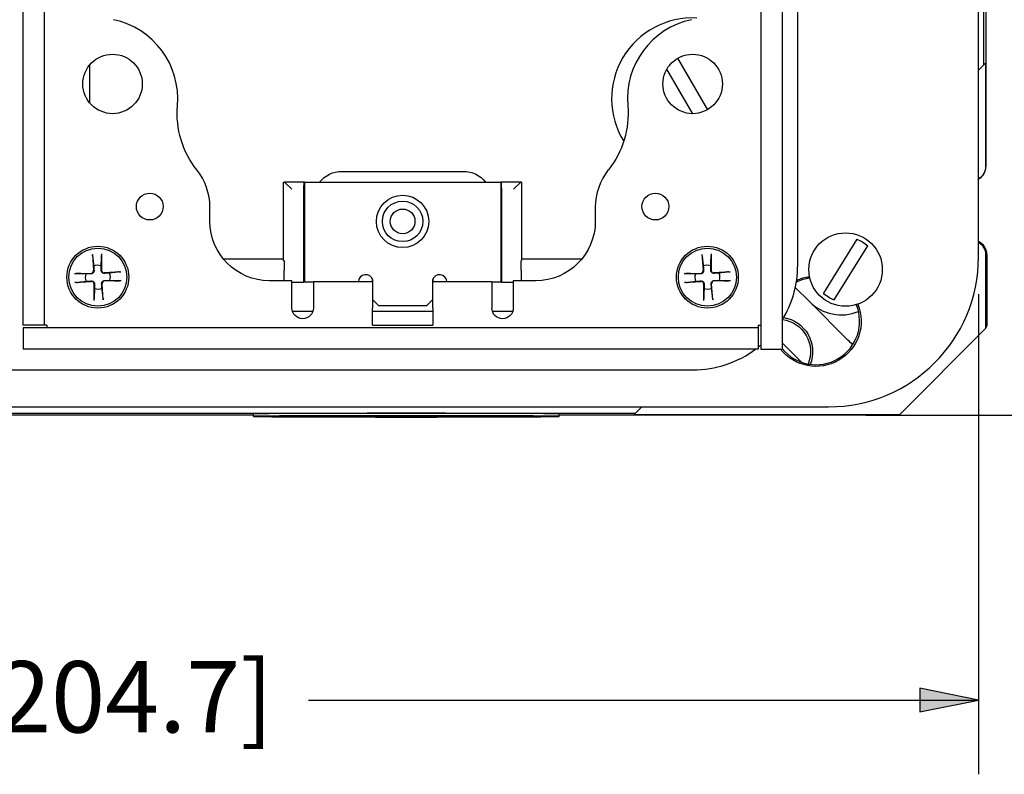
# Paper-space layout 'Sheet 1' of a CAD drawing. Units: inches. Extents: x 0.1 to 16.4, y 0 to 10.4.
# Drawn here: x 9.3 to 11, y 6.6 to 7.9 of the extents above; entities that cross this region are included whole.
import ezdxf

# ---------------------------------------------------------------- set-up
doc = ezdxf.new("R2010")
doc.units = ezdxf.units.IN
doc.header["$MEASUREMENT"] = 0
doc.layers.add('Dimension (ANSI)', color=7, linetype='Continuous', lineweight=25)
doc.layers.add('Visible (ANSI)', color=7, linetype='Continuous', lineweight=50)
doc.styles.get("Standard").update_dxf_attribs({"font": 'tahoma.ttf'})

psp = doc.layouts.new('Sheet 1')

# ---------------------------------------------------------------- linework, layer by layer
at = {"layer": 'Dimension (ANSI)'}
for p, q in [((10.9184, 7.4244), (10.9184, 6.6167)), ((10.7289, 7.2209), (11.8054, 7.2209)), ((10.82, 6.7614), (10.82, 6.722)), ((10.9184, 6.7417), (10.82, 6.7614)), ((9.7921, 6.7417), (10.82, 6.7417)), ((10.82, 6.722), (10.9184, 6.7417)), ((10.82, 6.7417), (10.9184, 6.7417))]:
    psp.add_line(p, q, dxfattribs=at)
at = {"layer": 'Dimension (ANSI)', "linetype": 'Continuous'}
for points in [[(10.82, 6.7614), (10.9184, 6.7417), (10.82, 6.7417)], [(10.82, 6.7417), (10.9184, 6.7417), (10.82, 6.722)]]:
    psp.add_solid(points, dxfattribs=at)
at = {"layer": 'Visible (ANSI)', "lineweight": 25}
for p, q in [((10.6144, 7.4729), (10.6144, 8.9329)), ((10.9184, 7.4869), (10.9184, 8.9189)), ((10.9274, 7.8099), (10.9274, 8.5959)), ((9.3122, 7.3719), (9.3122, 8.1529)), ((9.3482, 7.3719), (9.3482, 8.1529)), ((10.5522, 8.1529), (10.5522, 7.3319)), ((10.5882, 8.1529), (10.5882, 7.3319)), ((10.9307, 7.9459), (10.9307, 7.6389)), ((10.4125, 7.821), (10.4625, 7.7344)), ((9.4244, 7.7457), (9.4244, 7.8102)), ((10.4379, 7.7279), (10.3946, 7.8029)), ((10.9184, 7.8009), (10.9274, 7.8099)), ((10.9274, 7.8099), (10.9303, 7.8127)), ((10.9303, 7.8127), (10.9303, 7.6389)), ((9.8482, 7.6309), (10.0522, 7.6309)), ((9.7502, 7.4807), (9.7502, 7.6127)), ((9.7502, 7.6127), (9.7518, 7.6127)), ((9.7518, 7.6127), (9.7638, 7.6007)), ((9.7852, 7.6127), (9.7518, 7.6127)), ((9.7842, 7.4447), (9.7842, 7.6007)), ((9.7852, 7.6127), (9.7852, 7.4447)), ((9.7852, 7.6127), (10.1152, 7.6127)), ((10.1487, 7.6127), (10.1152, 7.6127)), ((10.1152, 7.6127), (10.1152, 7.4447)), ((10.1163, 7.6007), (10.1163, 7.4447)), ((10.1487, 7.6127), (10.1367, 7.6007)), ((10.1502, 7.6127), (10.1487, 7.6127)), ((10.1502, 7.6127), (10.1502, 7.4807)), ((9.6262, 7.5469), (9.6262, 7.5709)), ((10.2742, 7.5709), (10.2742, 7.5469)), ((10.7137, 7.5169), (10.6576, 7.4258)), ((10.676, 7.4145), (10.7321, 7.5056)), ((9.4287, 7.4913), (9.4308, 7.464)), ((9.4441, 7.4919), (9.4441, 7.4645)), ((9.6487, 7.4837), (9.7502, 7.4837)), ((10.1502, 7.4837), (10.2517, 7.4837)), ((10.4535, 7.4913), (10.4556, 7.464)), ((10.4689, 7.4919), (10.4689, 7.4645)), ((10.9303, 7.4909), (10.9303, 7.3663)), ((10.9324, 7.4909), (10.9324, 7.3709)), ((9.7502, 7.4807), (9.7509, 7.4807)), ((9.7509, 7.4807), (9.7509, 7.4647)), ((10.1496, 7.4807), (10.1502, 7.4807)), ((10.1496, 7.4647), (10.1496, 7.4807)), ((9.3988, 7.4591), (9.4262, 7.4591)), ((9.4763, 7.462), (9.4489, 7.46)), ((9.8995, 7.4449), (9.8995, 7.4498)), ((10.0009, 7.4498), (10.0009, 7.4449)), ((10.4236, 7.4591), (10.451, 7.4591)), ((10.5011, 7.462), (10.4737, 7.46)), ((9.3994, 7.4438), (9.4267, 7.4458)), ((9.4316, 7.4139), (9.4316, 7.4413)), ((9.4469, 7.4145), (9.4449, 7.4418)), ((9.4768, 7.4467), (9.4494, 7.4467)), ((9.7642, 7.4469), (9.7262, 7.4469)), ((9.7642, 7.4009), (9.7642, 7.4469)), ((9.7642, 7.4447), (9.7842, 7.4447)), ((9.7852, 7.4447), (9.7842, 7.4447)), ((9.8002, 7.4447), (9.7852, 7.4447)), ((9.8002, 7.4449), (9.8002, 7.4009)), ((9.8995, 7.4449), (9.8002, 7.4449)), ((9.8995, 7.4449), (9.8995, 7.4009)), ((9.8995, 7.4327), (9.9002, 7.4327)), ((9.9002, 7.4327), (9.9002, 7.4478)), ((10.0002, 7.4478), (10.0002, 7.4327)), ((10.0002, 7.4327), (10.0009, 7.4327)), ((10.0009, 7.4009), (10.0009, 7.4449)), ((10.1002, 7.4449), (10.0009, 7.4449)), ((10.1002, 7.4449), (10.1002, 7.4009)), ((10.1152, 7.4447), (10.1002, 7.4447)), ((10.1163, 7.4447), (10.1152, 7.4447)), ((10.1163, 7.4447), (10.1362, 7.4447)), ((10.1742, 7.4469), (10.1362, 7.4469)), ((10.1362, 7.4469), (10.1362, 7.4009)), ((10.4242, 7.4438), (10.4515, 7.4458)), ((10.4564, 7.4139), (10.4564, 7.4413)), ((10.4717, 7.4145), (10.4697, 7.4418)), ((10.5016, 7.4467), (10.4742, 7.4467)), ((10.6104, 7.4355), (10.6341, 7.4118)), ((9.9002, 7.4207), (9.8995, 7.4207)), ((9.9002, 7.4147), (9.9002, 7.4207)), ((10.0009, 7.4207), (10.0002, 7.4207)), ((10.0002, 7.4207), (10.0002, 7.4147)), ((9.8995, 7.3719), (9.8995, 7.4009)), ((9.9102, 7.4047), (9.9002, 7.4147)), ((9.9902, 7.4047), (9.9102, 7.4047)), ((10.0002, 7.4147), (9.9902, 7.4047)), ((10.0009, 7.4009), (10.0009, 7.3719)), ((10.6341, 7.4118), (10.6989, 7.347)), ((9.7993, 7.3951), (9.7652, 7.3951)), ((10.0009, 7.3951), (9.8995, 7.3951)), ((10.1353, 7.3951), (10.1012, 7.3951)), ((9.3482, 7.3719), (9.3122, 7.3719)), ((9.3122, 7.3679), (9.3122, 7.3319)), ((10.5482, 7.3679), (9.3122, 7.3679)), ((9.8995, 7.3719), (10.0009, 7.3719)), ((10.5482, 7.3679), (10.5482, 7.3319)), ((10.9303, 7.3663), (10.7853, 7.2213)), ((10.9324, 7.3709), (10.9303, 7.3663)), ((10.6208, 7.3097), (10.5882, 7.3423)), ((10.5482, 7.3319), (9.3122, 7.3319)), ((10.5522, 7.3319), (10.5882, 7.3319)), ((8.1744, 7.2969), (10.4384, 7.2969)), ((7.9464, 7.2349), (10.6664, 7.2349)), ((10.3417, 7.2242), (10.3524, 7.2349)), ((8.2712, 7.2242), (10.3417, 7.2242)), ((9.6994, 7.2209), (8.9134, 7.2209)), ((9.6994, 7.2188), (9.6994, 7.2228)), ((9.7871, 7.2191), (9.7871, 7.2184)), ((9.801, 7.2183), (9.801, 7.2192)), ((10.1118, 7.2192), (10.1118, 7.2183)), ((10.1258, 7.2184), (10.1258, 7.2191)), ((10.2134, 7.2188), (10.2134, 7.2228)), ((10.7824, 7.2209), (10.2134, 7.2209)), ((10.3389, 7.2213), (10.3417, 7.2242)), ((10.7853, 7.2213), (10.3389, 7.2213)), ((10.7824, 7.2209), (10.7853, 7.2213))]:
    psp.add_line(p, q, dxfattribs=at)
for centre, radius in [((9.4626, 7.7779), 0.05), ((10.4378, 7.7779), 0.05), ((9.5252, 7.5717), 0.0226), ((9.9502, 7.5467), 0.044), ((10.3752, 7.5717), 0.0226), ((9.9502, 7.5467), 0.034), ((9.9502, 7.5467), 0.0208), ((10.6949, 7.4657), 0.0618), ((9.4378, 7.4529), 0.052), ((9.4378, 7.4529), 0.0488), ((10.4626, 7.4529), 0.052), ((10.4626, 7.4529), 0.0488)]:
    psp.add_circle(centre, radius, dxfattribs=at)
for centre, radius, start, end in [((9.4362, 7.7529), 0.136, 355.0662, 78.0814), ((10.4376, 7.7529), 0.136, 86.9424, 211.7144), ((10.4642, 7.7529), 0.136, 101.9186, 184.9338), ((9.5262, 7.5709), 0.1, 0, 38.6037), ((10.3742, 7.5709), 0.1, 141.3963, 180), ((10.9067, 7.6389), 0.024, 299.3017, 0), ((10.6664, 7.4869), 0.252, 270, 0), ((10.4384, 7.4729), 0.176, 328.3355, 0), ((9.4262, 7.4637), 0.00454, 270, 4.2759), ((9.4486, 7.4645), 0.00454, 180, 274.2759), ((9.8882, 7.4447), 0.0124, 14.5926, 179.0758), ((10.0122, 7.4447), 0.0124, 0.9242, 165.4074), ((10.451, 7.4637), 0.00454, 270, 4.2759), ((10.4734, 7.4645), 0.00454, 180, 274.2759), ((10.6452, 7.3789), 0.0733, 98.2049, 116.7983), ((9.4271, 7.4413), 0.00454, 0, 94.2759), ((9.4494, 7.4421), 0.00454, 90, 184.2759), ((10.4519, 7.4413), 0.00454, 0, 94.2759), ((10.4742, 7.4421), 0.00454, 90, 184.2759), ((10.6452, 7.3789), 0.0733, 219.0721, 22.2165), ((10.6878, 7.4655), 0.076, 225, 292.3168), ((10.4384, 7.4729), 0.176, 308.5988, 310.2851), ((10.4384, 7.4729), 0.176, 270, 306.7612)]:
    psp.add_arc(centre, radius, start, end, dxfattribs=at)
at = {"layer": 'Visible (ANSI)', "lineweight": 25, "extrusion": (0, 0, -1)}
for centre, radius, start, end in [((-9.7232, 7.7281), 0.152, 321.3963, 4.9338), ((-10.1773, 7.7281), 0.152, 175.0662, 218.6037), ((-10.9063, 7.6389), 0.024, 180, 239.4967), ((-9.8482, 7.5829), 0.048, 38.377, 90), ((-10.0522, 7.5829), 0.048, 90, 141.623), ((-9.7262, 7.5469), 0.1, 270, 0), ((-10.1742, 7.5469), 0.1, 180, 270), ((-10.6949, 7.4657), 0.0546, 110.2021, 133.0218), ((-9.4378, 7.4529), 0.0205, 69.805, 105.9191), ((-10.4626, 7.4529), 0.0205, 69.805, 105.9191), ((-9.4378, 7.4529), 0.0205, 339.805, 15.9191), ((-9.4378, 7.4529), 0.0205, 159.805, 195.9191), ((-10.4626, 7.4529), 0.0205, 339.805, 15.9191), ((-10.4626, 7.4529), 0.0205, 159.805, 195.9191), ((-10.6452, 7.3789), 0.076, 64.6215, 81.6609), ((-9.4378, 7.4529), 0.0205, 249.805, 285.9191), ((-10.4626, 7.4529), 0.0205, 249.805, 285.9191), ((-10.6949, 7.4657), 0.0546, 290.2021, 313.0218), ((-9.7822, 7.4009), 0.018, 180, 0), ((-10.1182, 7.4009), 0.018, 180, 0), ((-10.6452, 7.3789), 0.076, 157.9177, 321.7855), ((-10.5816, 7.3277), 0.058, 99.1803, 201.7491), ((-10.5816, 7.3277), 0.0544, 97.666, 202.6159), ((-10.7526, 7.4007), 0.076, 306.7027, 315)]:
    psp.add_arc(centre, radius, start, end, dxfattribs=at)
for centre, major_axis, ratio, start_param, end_param in [((9.7518, 7.6007), (0, -0.012), 0.017455, 3.141593, 3.159046), ((9.7852, 7.6007), (0, 0.012), 0.087489, 4.712389, 6.283185), ((10.1152, 7.6007), (0, -0.012), 0.087489, 3.141593, 4.712389), ((10.1487, 7.6007), (0, 0.012), 0.017455, 6.265732, 6.283185), ((10.9062, 7.4909), (0.024, 0), 0.999762, 5.244903, 6.283185), ((9.7513, 7.4647), (0, 0.02), 0.017455, 3.615044, 4.712389), ((10.1492, 7.4647), (0, -0.02), 0.017455, 4.712389, 5.809734), ((9.9564, 7.2188), (-0.188, 0), 0.004363, 5.833812, 7.779756), ((9.8151, 7.2184), (-0.028, 0), 0.004363, 5.238396, 6.280777), ((9.9564, 7.2188), (-0.188, 0), 0.004363, 3.739417, 5.685361), ((9.9564, 7.2195), (0.028, 0), 0.004363, 4.191198, 5.23358), ((9.9564, 7.2188), (0.188, 0), 0.004363, 4.786614, 6.732559), ((10.0978, 7.2184), (0.028, 0), 0.004363, 0.002408, 1.04479)]:
    psp.add_ellipse(centre, major_axis=major_axis, ratio=ratio, start_param=start_param, end_param=end_param, dxfattribs=at)
at = {"layer": 'Visible (ANSI)', "lineweight": 25}
for centre, major_axis, ratio, start_param, end_param in [((10.9084, 7.4909), (0.024, 0), 0.999762, 0, 1.140868), ((9.9564, 7.2228), (0.257, 0), 0.004363, 0, 3.141593), ((9.9564, 7.2188), (-0.257, 0), 0.004363, 4.712389, 10.995574)]:
    psp.add_ellipse(centre, major_axis=major_axis, ratio=ratio, start_param=start_param, end_param=end_param, dxfattribs=at)
for points, knots in [([(9.429, 7.4886), (9.4289, 7.4887), (9.4289, 7.4889), (9.4289, 7.4894), (9.4288, 7.4898), (9.4288, 7.4905), (9.4288, 7.4909), (9.4287, 7.4913)], [0.06599848, 0.06599848, 0.06599848, 0.06599848, 0.07180897, 0.07180897, 0.07902559, 0.07902559, 0.08629437, 0.08629437, 0.08629437, 0.08629437]), ([(9.4441, 7.4919), (9.4441, 7.4915), (9.4441, 7.4911), (9.4441, 7.4904), (9.444, 7.49), (9.444, 7.4895), (9.444, 7.4893), (9.444, 7.4891)], [0.02878369, 0.02878369, 0.02878369, 0.02878369, 0.03605247, 0.03605247, 0.04326909, 0.04326909, 0.04907959, 0.04907959, 0.04907959, 0.04907959]), ([(10.4538, 7.4886), (10.4537, 7.4887), (10.4537, 7.4889), (10.4537, 7.4894), (10.4536, 7.4898), (10.4536, 7.4905), (10.4536, 7.4909), (10.4535, 7.4913)], [0.06599848, 0.06599848, 0.06599848, 0.06599848, 0.07180897, 0.07180897, 0.07902559, 0.07902559, 0.08629437, 0.08629437, 0.08629437, 0.08629437]), ([(10.4689, 7.4919), (10.4689, 7.4915), (10.4689, 7.4911), (10.4689, 7.4904), (10.4688, 7.49), (10.4688, 7.4895), (10.4688, 7.4893), (10.4688, 7.4891)], [0.02878369, 0.02878369, 0.02878369, 0.02878369, 0.03605247, 0.03605247, 0.04326909, 0.04326909, 0.04907959, 0.04907959, 0.04907959, 0.04907959]), ([(9.3988, 7.4591), (9.3992, 7.4591), (9.3997, 7.4591), (9.4004, 7.4591), (9.4008, 7.4591), (9.4012, 7.4591), (9.4015, 7.4591), (9.4016, 7.4591)], [0.02878369, 0.02878369, 0.02878369, 0.02878369, 0.03605247, 0.03605247, 0.04326909, 0.04326909, 0.04907959, 0.04907959, 0.04907959, 0.04907959]), ([(9.4314, 7.4641), (9.4315, 7.4636), (9.4315, 7.4632), (9.4313, 7.4624), (9.4312, 7.4619), (9.4307, 7.4609), (9.4304, 7.4605), (9.4297, 7.4597), (9.4293, 7.4594), (9.4284, 7.4589), (9.4279, 7.4587), (9.4271, 7.4585), (9.4267, 7.4585), (9.4262, 7.4585)], [0.14337565, 0.14337565, 0.14337565, 0.14337565, 0.15159504, 0.15159504, 0.16114986, 0.16114986, 0.17070468, 0.17070468, 0.1802595, 0.1802595, 0.18981432, 0.18981432, 0.19803372, 0.19803372, 0.19803372, 0.19803372]), ([(9.449, 7.4593), (9.4486, 7.4593), (9.4482, 7.4593), (9.4473, 7.4594), (9.4468, 7.4596), (9.4459, 7.46), (9.4454, 7.4603), (9.4447, 7.461), (9.4443, 7.4614), (9.4438, 7.4623), (9.4436, 7.4628), (9.4434, 7.4637), (9.4434, 7.4641), (9.4434, 7.4645)], [0.14337565, 0.14337565, 0.14337565, 0.14337565, 0.15159504, 0.15159504, 0.16114986, 0.16114986, 0.17070468, 0.17070468, 0.1802595, 0.1802595, 0.18981432, 0.18981432, 0.19803372, 0.19803372, 0.19803372, 0.19803372]), ([(9.4735, 7.4618), (9.4737, 7.4618), (9.4739, 7.4618), (9.4743, 7.4619), (9.4747, 7.4619), (9.4754, 7.462), (9.4759, 7.462), (9.4763, 7.462)], [0.06599848, 0.06599848, 0.06599848, 0.06599848, 0.07180897, 0.07180897, 0.07902559, 0.07902559, 0.08629437, 0.08629437, 0.08629437, 0.08629437]), ([(10.4236, 7.4591), (10.424, 7.4591), (10.4245, 7.4591), (10.4252, 7.4591), (10.4256, 7.4591), (10.426, 7.4591), (10.4263, 7.4591), (10.4264, 7.4591)], [0.02878369, 0.02878369, 0.02878369, 0.02878369, 0.03605247, 0.03605247, 0.04326909, 0.04326909, 0.04907959, 0.04907959, 0.04907959, 0.04907959]), ([(10.4562, 7.4641), (10.4563, 7.4636), (10.4563, 7.4632), (10.4561, 7.4624), (10.456, 7.4619), (10.4555, 7.4609), (10.4552, 7.4605), (10.4545, 7.4597), (10.4541, 7.4594), (10.4532, 7.4589), (10.4527, 7.4587), (10.4519, 7.4585), (10.4515, 7.4585), (10.451, 7.4585)], [0.14337565, 0.14337565, 0.14337565, 0.14337565, 0.15159504, 0.15159504, 0.16114986, 0.16114986, 0.17070468, 0.17070468, 0.1802595, 0.1802595, 0.18981432, 0.18981432, 0.19803372, 0.19803372, 0.19803372, 0.19803372]), ([(10.4738, 7.4593), (10.4734, 7.4593), (10.473, 7.4593), (10.4721, 7.4594), (10.4716, 7.4596), (10.4707, 7.46), (10.4702, 7.4603), (10.4695, 7.461), (10.4691, 7.4614), (10.4686, 7.4623), (10.4684, 7.4628), (10.4682, 7.4637), (10.4682, 7.4641), (10.4682, 7.4645)], [0.14337565, 0.14337565, 0.14337565, 0.14337565, 0.15159504, 0.15159504, 0.16114986, 0.16114986, 0.17070468, 0.17070468, 0.1802595, 0.1802595, 0.18981432, 0.18981432, 0.19803372, 0.19803372, 0.19803372, 0.19803372]), ([(10.4983, 7.4618), (10.4985, 7.4618), (10.4987, 7.4618), (10.4991, 7.4619), (10.4995, 7.4619), (10.5002, 7.462), (10.5007, 7.462), (10.5011, 7.462)], [0.06599848, 0.06599848, 0.06599848, 0.06599848, 0.07180897, 0.07180897, 0.07902559, 0.07902559, 0.08629437, 0.08629437, 0.08629437, 0.08629437]), ([(9.4022, 7.444), (9.402, 7.444), (9.4018, 7.444), (9.4013, 7.444), (9.401, 7.4439), (9.4003, 7.4439), (9.3998, 7.4438), (9.3994, 7.4438)], [0.06599848, 0.06599848, 0.06599848, 0.06599848, 0.07180897, 0.07180897, 0.07902559, 0.07902559, 0.08629437, 0.08629437, 0.08629437, 0.08629437]), ([(9.4267, 7.4465), (9.4271, 7.4465), (9.4275, 7.4465), (9.4284, 7.4464), (9.4289, 7.4462), (9.4298, 7.4458), (9.4303, 7.4455), (9.431, 7.4448), (9.4313, 7.4444), (9.4319, 7.4435), (9.432, 7.443), (9.4322, 7.4421), (9.4323, 7.4417), (9.4323, 7.4413)], [0.14337565, 0.14337565, 0.14337565, 0.14337565, 0.15159504, 0.15159504, 0.16114986, 0.16114986, 0.17070468, 0.17070468, 0.1802595, 0.1802595, 0.18981432, 0.18981432, 0.19803372, 0.19803372, 0.19803372, 0.19803372]), ([(9.4442, 7.4418), (9.4442, 7.4422), (9.4442, 7.4426), (9.4444, 7.4435), (9.4445, 7.444), (9.445, 7.4449), (9.4453, 7.4453), (9.4459, 7.4461), (9.4464, 7.4464), (9.4473, 7.4469), (9.4478, 7.4471), (9.4486, 7.4473), (9.449, 7.4474), (9.4494, 7.4474)], [0.14337565, 0.14337565, 0.14337565, 0.14337565, 0.15159504, 0.15159504, 0.16114986, 0.16114986, 0.17070468, 0.17070468, 0.1802595, 0.1802595, 0.18981432, 0.18981432, 0.19803372, 0.19803372, 0.19803372, 0.19803372]), ([(9.4768, 7.4467), (9.4764, 7.4467), (9.476, 7.4467), (9.4753, 7.4467), (9.4749, 7.4467), (9.4744, 7.4467), (9.4742, 7.4467), (9.4741, 7.4467)], [0.02878369, 0.02878369, 0.02878369, 0.02878369, 0.03605247, 0.03605247, 0.04326909, 0.04326909, 0.04907959, 0.04907959, 0.04907959, 0.04907959]), ([(10.427, 7.444), (10.4268, 7.444), (10.4266, 7.444), (10.4261, 7.444), (10.4258, 7.4439), (10.4251, 7.4439), (10.4246, 7.4438), (10.4242, 7.4438)], [0.06599848, 0.06599848, 0.06599848, 0.06599848, 0.07180897, 0.07180897, 0.07902559, 0.07902559, 0.08629437, 0.08629437, 0.08629437, 0.08629437]), ([(10.4515, 7.4465), (10.4519, 7.4465), (10.4523, 7.4465), (10.4532, 7.4464), (10.4537, 7.4462), (10.4546, 7.4458), (10.4551, 7.4455), (10.4558, 7.4448), (10.4561, 7.4444), (10.4567, 7.4435), (10.4568, 7.443), (10.457, 7.4421), (10.4571, 7.4417), (10.4571, 7.4413)], [0.14337565, 0.14337565, 0.14337565, 0.14337565, 0.15159504, 0.15159504, 0.16114986, 0.16114986, 0.17070468, 0.17070468, 0.1802595, 0.1802595, 0.18981432, 0.18981432, 0.19803372, 0.19803372, 0.19803372, 0.19803372]), ([(10.469, 7.4418), (10.469, 7.4422), (10.469, 7.4426), (10.4692, 7.4435), (10.4693, 7.444), (10.4698, 7.4449), (10.4701, 7.4453), (10.4707, 7.4461), (10.4712, 7.4464), (10.4721, 7.4469), (10.4726, 7.4471), (10.4734, 7.4473), (10.4738, 7.4474), (10.4742, 7.4474)], [0.14337565, 0.14337565, 0.14337565, 0.14337565, 0.15159504, 0.15159504, 0.16114986, 0.16114986, 0.17070468, 0.17070468, 0.1802595, 0.1802595, 0.18981432, 0.18981432, 0.19803372, 0.19803372, 0.19803372, 0.19803372]), ([(10.5016, 7.4467), (10.5012, 7.4467), (10.5008, 7.4467), (10.5001, 7.4467), (10.4997, 7.4467), (10.4992, 7.4467), (10.499, 7.4467), (10.4989, 7.4467)], [0.02878369, 0.02878369, 0.02878369, 0.02878369, 0.03605247, 0.03605247, 0.04326909, 0.04326909, 0.04907959, 0.04907959, 0.04907959, 0.04907959]), ([(9.4316, 7.4139), (9.4316, 7.4143), (9.4316, 7.4148), (9.4316, 7.4155), (9.4316, 7.4158), (9.4316, 7.4163), (9.4316, 7.4165), (9.4316, 7.4167)], [0.02878369, 0.02878369, 0.02878369, 0.02878369, 0.03605247, 0.03605247, 0.04326909, 0.04326909, 0.04907959, 0.04907959, 0.04907959, 0.04907959]), ([(9.4467, 7.4172), (9.4467, 7.4171), (9.4468, 7.4169), (9.4468, 7.4164), (9.4468, 7.416), (9.4469, 7.4153), (9.4469, 7.4149), (9.4469, 7.4145)], [0.06599848, 0.06599848, 0.06599848, 0.06599848, 0.07180897, 0.07180897, 0.07902559, 0.07902559, 0.08629437, 0.08629437, 0.08629437, 0.08629437]), ([(10.4564, 7.4139), (10.4564, 7.4143), (10.4564, 7.4148), (10.4564, 7.4155), (10.4564, 7.4158), (10.4564, 7.4163), (10.4564, 7.4165), (10.4564, 7.4167)], [0.02878369, 0.02878369, 0.02878369, 0.02878369, 0.03605247, 0.03605247, 0.04326909, 0.04326909, 0.04907959, 0.04907959, 0.04907959, 0.04907959]), ([(10.4715, 7.4172), (10.4715, 7.4171), (10.4716, 7.4169), (10.4716, 7.4164), (10.4716, 7.416), (10.4717, 7.4153), (10.4717, 7.4149), (10.4717, 7.4145)], [0.06599848, 0.06599848, 0.06599848, 0.06599848, 0.07180897, 0.07180897, 0.07902559, 0.07902559, 0.08629437, 0.08629437, 0.08629437, 0.08629437])]:
    psp.add_open_spline(points, degree=3, knots=knots, dxfattribs=at)
for points, weights in [([(9.429, 7.4886), (9.4301, 7.478), (9.4308, 7.4721)], [1.00340289699, 1.04684338281, 1]), ([(9.4435, 7.4726), (9.4437, 7.4785), (9.444, 7.4891)], [1, 1.04684338281, 1.00340289699]), ([(10.4538, 7.4886), (10.4549, 7.478), (10.4556, 7.4721)], [1.00340289699, 1.04684338281, 1]), ([(10.4683, 7.4726), (10.4685, 7.4785), (10.4688, 7.4891)], [1, 1.04684338281, 1.00340289699]), ([(9.4308, 7.4721), (9.4312, 7.4672), (9.4314, 7.4641)], [1, 1.22833674243, 1.41894713271]), ([(9.4434, 7.4645), (9.4434, 7.4676), (9.4435, 7.4726)], [1.41894713271, 1.22833674243, 1]), ([(10.4556, 7.4721), (10.456, 7.4672), (10.4562, 7.4641)], [1, 1.22833674243, 1.41894713271]), ([(10.4682, 7.4645), (10.4682, 7.4676), (10.4683, 7.4726)], [1.41894713271, 1.22833674243, 1]), ([(9.4181, 7.4585), (9.4122, 7.4587), (9.4016, 7.4591)], [1, 1.04684338281, 1.00340289699]), ([(9.4262, 7.4585), (9.4231, 7.4585), (9.4181, 7.4585)], [1.41894713271, 1.22833674243, 1]), ([(9.4571, 7.46), (9.4521, 7.4596), (9.449, 7.4593)], [1, 1.22833674243, 1.41894713271]), ([(9.4735, 7.4618), (9.4629, 7.4606), (9.4571, 7.46)], [1.00340289699, 1.04684338281, 1]), ([(10.4429, 7.4585), (10.437, 7.4587), (10.4264, 7.4591)], [1, 1.04684338281, 1.00340289699]), ([(10.451, 7.4585), (10.4479, 7.4585), (10.4429, 7.4585)], [1.41894713271, 1.22833674243, 1]), ([(10.4819, 7.46), (10.4769, 7.4596), (10.4738, 7.4593)], [1, 1.22833674243, 1.41894713271]), ([(10.4983, 7.4618), (10.4877, 7.4606), (10.4819, 7.46)], [1.00340289699, 1.04684338281, 1]), ([(9.4022, 7.444), (9.4127, 7.4452), (9.4186, 7.4458)], [1.00340289699, 1.04684338281, 1]), ([(9.4186, 7.4458), (9.4236, 7.4463), (9.4267, 7.4465)], [1, 1.22833674243, 1.41894713271]), ([(9.4322, 7.4332), (9.432, 7.4273), (9.4316, 7.4167)], [1, 1.04684338281, 1.00340289699]), ([(9.4323, 7.4413), (9.4323, 7.4382), (9.4322, 7.4332)], [1.41894713271, 1.22833674243, 1]), ([(9.4449, 7.4337), (9.4445, 7.4386), (9.4442, 7.4418)], [1, 1.22833674243, 1.41894713271]), ([(9.4467, 7.4172), (9.4456, 7.4278), (9.4449, 7.4337)], [1.00340289699, 1.04684338281, 1]), ([(9.4494, 7.4474), (9.4526, 7.4473), (9.4575, 7.4473)], [1.41894713271, 1.22833674243, 1]), ([(9.4575, 7.4473), (9.4635, 7.4471), (9.4741, 7.4467)], [1, 1.04684338281, 1.00340289699]), ([(10.427, 7.444), (10.4375, 7.4452), (10.4434, 7.4458)], [1.00340289699, 1.04684338281, 1]), ([(10.4434, 7.4458), (10.4484, 7.4463), (10.4515, 7.4465)], [1, 1.22833674243, 1.41894713271]), ([(10.457, 7.4332), (10.4568, 7.4273), (10.4564, 7.4167)], [1, 1.04684338281, 1.00340289699]), ([(10.4571, 7.4413), (10.4571, 7.4382), (10.457, 7.4332)], [1.41894713271, 1.22833674243, 1]), ([(10.4697, 7.4337), (10.4693, 7.4386), (10.469, 7.4418)], [1, 1.22833674243, 1.41894713271]), ([(10.4715, 7.4172), (10.4704, 7.4278), (10.4697, 7.4337)], [1.00340289699, 1.04684338281, 1]), ([(10.4742, 7.4474), (10.4774, 7.4473), (10.4823, 7.4473)], [1.41894713271, 1.22833674243, 1]), ([(10.4823, 7.4473), (10.4883, 7.4471), (10.4989, 7.4467)], [1, 1.04684338281, 1.00340289699])]:
    psp.add_rational_spline(points, weights, degree=2, dxfattribs=at)
for points in [[(9.3522, 7.3719), (9.3501, 7.3719), (9.349, 7.3719), (9.3482, 7.3719)], [(9.3522, 7.3719), (9.3522, 7.3698), (9.3522, 7.3687), (9.3522, 7.3679)], [(10.5482, 7.3719), (10.5482, 7.3698), (10.5482, 7.3687), (10.5482, 7.3679)], [(10.5482, 7.3719), (10.5503, 7.3719), (10.5515, 7.3719), (10.5522, 7.3719)]]:
    psp.add_open_spline(points, degree=3, dxfattribs=at)

# ---------------------------------------------------------------- texts
at = {"layer": 'Dimension (ANSI)', "insert": (8.8582, 6.8071), "char_height": 0.12, "attachment_point": 1}
psp.add_mtext('\\fTahoma|b0|i0;\\W1.;8.06 [204.7]', dxfattribs=at)

doc.saveas('drawing.dxf')
